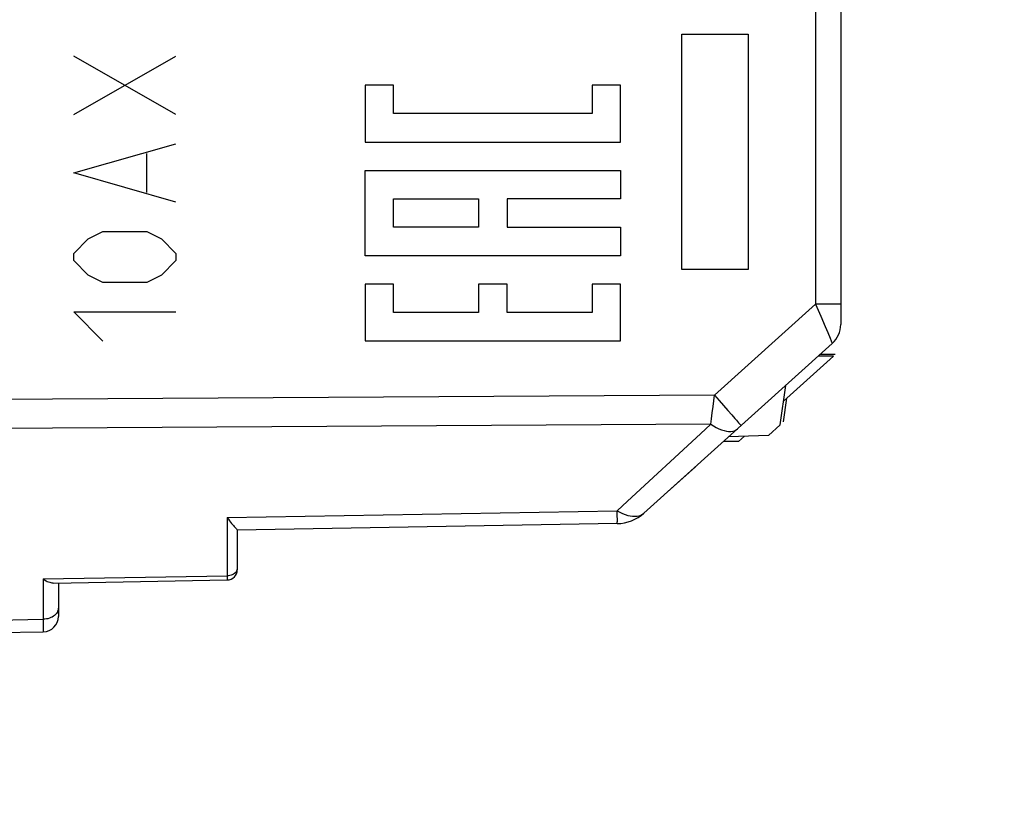
# Model space of a CAD drawing. Units: millimetres. Extents: x -89 to 103, y -26 to 48.
# Drawn here: x -64 to -45, y -25 to -10 of the extents above; entities that cross this region are included whole.
import ezdxf

# ---------------------------------------------------------------- set-up
doc = ezdxf.new("R2010")
doc.units = ezdxf.units.MM
doc.header["$LTSCALE"] = 16.335
doc.layers.get('0').update_dxf_attribs({"linetype": 'CONTINUOUS'})
for name, color, linetype in [('ASSI', 7, 'CONTINUOUS'), ('CURVE', 7, 'CONTINUOUS'), ('RACCORDO', 7, 'CONTINUOUS'), ('SMUSSO', 7, 'CONTINUOUS')]:
    doc.layers.add(name, color=color, linetype=linetype)
doc.styles.get("Standard").update_dxf_attribs({"font": 'txt', "width": 0.8})
doc.dimstyles.new('DIMSTYLE_1', dxfattribs={"dimtxt": 3, "dimasz": 3, "dimexe": 1.5, "dimexo": 0.5, "dimgap": 0.75, "dimtad": 1, "dimdec": 1, "dimtxsty": 'STANDARD', "dimblk": '_FILLED', "dimblk1": '_FILLED', "dimblk2": '_FILLED', "dimcen": 0.09, "dimazin": 2, "dimtfac": 1, "dimtdec": 1, "dimtofl": 0, "dimtmove": 0, "dimatfit": 3, "dimldrblk": '_FILLED', "dimfxl": 1, "dimtolj": 1, "dimarcsym": 0})

# ---------------------------------------------------------------- blocks, each defined once
blk = doc.blocks.new('_FILLED')
at = {"color": 0, "linetype": 'BYBLOCK'}
blk.add_solid([(0, 0), (-1, 0.3167), (-1, -0.3167)], dxfattribs=at)
blk = doc.blocks.new('*D3')
at = {"color": 7, "linetype": 'CONTINUOUS'}
for p, q in [((-89.064, -24.752), (-89.064, 46.031)), ((-44.697, 8.509), (-44.697, 46.031)), ((-89.064, 44.531), (-66.881, 44.531)), ((-44.697, 44.531), (-66.881, 44.531))]:
    blk.add_line(p, q, dxfattribs=at)
at = {"color": 7, "linetype": 'CONTINUOUS', "xscale": 3, "yscale": 3, "zscale": 3, "rotation": 180}
blk.add_blockref('_FILLED', (-89.064, 44.531), dxfattribs=at)
at = {"color": 7, "linetype": 'CONTINUOUS', "xscale": 3, "yscale": 3, "zscale": 3}
blk.add_blockref('_FILLED', (-44.697, 44.531), dxfattribs=at)

msp = doc.modelspace()

# ---------------------------------------------------------------- linework, layer by layer
at = {"color": 7, "linetype": 'CONTINUOUS'}
for p, q in [((-48.035, -16.293), (-49.015, -17.176)), ((-48.035, -16.293), (-48.334, -16.293)), ((-48.002, -16.263), (-48.301, -16.263)), ((-48.003, -16.264), (-48.002, -16.263)), ((-49.778, -17.862), (-49.893, -17.966)), ((-49.893, -17.966), (-50.192, -17.966))]:
    msp.add_line(p, q, dxfattribs=at)
at = {"layer": 'ASSI', "color": 7, "linetype": 'CONTINUOUS'}
for p, q in [((-47.897, -8.717), (-47.897, -15.677)), ((-51.745, -19.365), (-48.063, -16.049)), ((-48.035, -16.293), (-49.015, -17.176)), ((-48.035, -16.293), (-48.334, -16.293)), ((-48.002, -16.263), (-48.301, -16.263)), ((-48.003, -16.264), (-48.002, -16.263)), ((-49.08, -17.638), (-48.972, -16.868)), ((-49.014, -17.578), (-48.949, -17.116)), ((-49.311, -17.846), (-49.08, -17.638)), ((-49.015, -17.58), (-49.014, -17.578)), ((-49.311, -17.846), (-50.089, -17.873)), ((-49.778, -17.862), (-49.893, -17.966)), ((-49.893, -17.966), (-50.192, -17.966)), ((-52.267, -19.57), (-59.697, -19.7)), ((-59.697, -19.697), (-59.697, -20.471)), ((-63.288, -20.731), (-59.894, -20.671)), ((-63.197, -20.729), (-63.197, -21.384)), ((-64.397, -21.7), (-63.492, -21.684))]:
    msp.add_line(p, q, dxfattribs=at)
at = {"layer": 'ASSI', "color": 250, "linetype": 'CONTINUOUS'}
for p, q in [((-48.388, -9.043), (-48.388, -15.278)), ((-50.368, -17.061), (-48.388, -15.278)), ((-47.897, -15.278), (-48.388, -15.278)), ((-48.311, -15.457), (-48.287, -15.514)), ((-48.287, -15.514), (-48.201, -15.715)), ((-48.201, -15.715), (-48.151, -15.833)), ((-48.151, -15.833), (-48.105, -15.944)), ((-48.105, -15.944), (-48.082, -15.999)), ((-50.368, -17.061), (-64.397, -17.146)), ((-50.394, -17.277), (-50.368, -17.061)), ((-50.368, -17.061), (-50.276, -17.163)), ((-50.409, -17.404), (-50.394, -17.277)), ((-50.276, -17.163), (-50.187, -17.262)), ((-50.187, -17.262), (-50.104, -17.356)), ((-50.104, -17.356), (-50.029, -17.44)), ((-50.438, -17.624), (-64.397, -17.708)), ((-50.641, -17.813), (-50.438, -17.624)), ((-52.064, -19.131), (-50.641, -17.813)), ((-52.267, -19.319), (-52.064, -19.131)), ((-59.894, -19.453), (-52.267, -19.319)), ((-52.266, -19.425), (-52.267, -19.319)), ((-52.265, -19.481), (-52.266, -19.425)), ((-59.894, -19.453), (-59.894, -20.59)), ((-63.492, -20.652), (-59.894, -20.59)), ((-59.894, -20.59), (-59.893, -20.644)), ((-63.492, -20.652), (-63.492, -21.44)), ((-64.397, -21.456), (-63.492, -21.44)), ((-63.492, -21.44), (-63.492, -21.603))]:
    msp.add_line(p, q, dxfattribs=at)
for points in [[(-48.388, -15.278), (-48.362, -15.339), (-48.311, -15.457)], [(-48.082, -15.999), (-48.076, -16.013), (-48.072, -16.024)], [(-48.072, -16.024), (-48.065, -16.042), (-48.063, -16.047), (-48.063, -16.049)], [(-50.438, -17.624), (-50.431, -17.574), (-50.424, -17.52), (-50.409, -17.404)], [(-50.029, -17.44), (-49.965, -17.514), (-49.937, -17.545), (-49.913, -17.573), (-49.893, -17.597), (-49.876, -17.617), (-49.862, -17.633), (-49.853, -17.645), (-49.848, -17.652), (-49.846, -17.655)], [(-50.438, -17.624), (-50.384, -17.658), (-50.331, -17.688), (-50.279, -17.714), (-50.228, -17.734), (-50.179, -17.75), (-50.132, -17.761), (-50.088, -17.766), (-50.046, -17.767), (-50.008, -17.762), (-49.974, -17.753), (-49.943, -17.738), (-49.916, -17.718)], [(-52.267, -19.319), (-52.215, -19.348), (-52.162, -19.372), (-52.111, -19.392), (-52.06, -19.408), (-52.012, -19.419), (-51.966, -19.426), (-51.921, -19.427), (-51.88, -19.424), (-51.841, -19.416), (-51.805, -19.403), (-51.773, -19.386), (-51.745, -19.365)], [(-52.267, -19.57), (-52.266, -19.568), (-52.266, -19.563), (-52.266, -19.554), (-52.266, -19.541), (-52.265, -19.524), (-52.265, -19.481)], [(-59.795, -20.569), (-59.818, -20.578), (-59.843, -20.584), (-59.868, -20.588), (-59.894, -20.59)], [(-59.723, -20.516), (-59.738, -20.532), (-59.754, -20.546), (-59.774, -20.559), (-59.795, -20.569)], [(-59.697, -20.444), (-59.699, -20.463), (-59.704, -20.481), (-59.712, -20.499), (-59.723, -20.516)], [(-59.893, -20.644), (-59.893, -20.659), (-59.893, -20.663), (-59.893, -20.667), (-59.893, -20.669), (-59.894, -20.671), (-59.894, -20.671)], [(-63.222, -21.304), (-63.236, -21.325), (-63.253, -21.345), (-63.273, -21.363), (-63.294, -21.38), (-63.318, -21.395), (-63.344, -21.408), (-63.372, -21.419), (-63.4, -21.428), (-63.43, -21.434), (-63.461, -21.438), (-63.492, -21.44)], [(-63.197, -21.213), (-63.199, -21.236), (-63.204, -21.26), (-63.211, -21.282), (-63.222, -21.304)], [(-63.492, -21.603), (-63.492, -21.67), (-63.492, -21.681), (-63.492, -21.684)]]:
    msp.add_lwpolyline(points, dxfattribs=at)
at = {"layer": 'ASSI', "color": 7, "linetype": 'CONTINUOUS'}
for points in [[(-59.894, -19.453), (-59.871, -19.485), (-59.849, -19.515), (-59.828, -19.542), (-59.809, -19.566), (-59.791, -19.588), (-59.774, -19.607), (-59.759, -19.624), (-59.745, -19.64), (-59.722, -19.665)], [(-59.722, -19.665), (-59.713, -19.674), (-59.706, -19.682), (-59.701, -19.689), (-59.698, -19.693), (-59.697, -19.697)], [(-63.492, -20.652), (-63.465, -20.67), (-63.438, -20.685), (-63.413, -20.698), (-63.389, -20.708), (-63.366, -20.717), (-63.345, -20.723), (-63.325, -20.727), (-63.306, -20.73), (-63.288, -20.731)]]:
    msp.add_lwpolyline(points, dxfattribs=at)
for centre, radius, start, end in [((-48.397, -15.677), 0.5, 312, 360), ((-52.281, -18.77), 0.8, 271, 312), ((-59.897, -20.471), 0.2, 271, 360), ((-63.497, -21.384), 0.3, 271, 360)]:
    msp.add_arc(centre, radius, start, end, dxfattribs=at)
at = {"layer": 'CURVE', "color": 250, "linetype": 'CONTINUOUS'}
for p, q in [((-51.004, -10), (-49.704, -10)), ((-51.004, -14.6), (-51.004, -10)), ((-49.704, -10), (-49.704, -14.6)), ((-60.897, -11.571), (-62.897, -10.429)), ((-62.897, -11.571), (-60.897, -10.429)), ((-56.644, -10.999), (-57.199, -10.999)), ((-57.199, -10.999), (-57.199, -12.11)), ((-56.644, -11.554), (-56.644, -10.999)), ((-52.201, -10.999), (-52.756, -10.999)), ((-52.756, -10.999), (-52.756, -11.554)), ((-52.201, -12.11), (-52.201, -10.999)), ((-52.756, -11.554), (-56.644, -11.554)), ((-57.199, -12.11), (-52.201, -12.11)), ((-62.897, -12.714), (-60.897, -12.143)), ((-61.468, -13.095), (-61.468, -12.333)), ((-57.199, -12.665), (-52.201, -12.665)), ((-57.199, -14.332), (-57.199, -12.665)), ((-52.201, -12.665), (-52.201, -13.221)), ((-60.897, -13.286), (-62.897, -12.714)), ((-56.644, -13.221), (-54.978, -13.221)), ((-56.644, -13.776), (-56.644, -13.221)), ((-54.978, -13.221), (-54.978, -13.776)), ((-52.201, -13.221), (-54.422, -13.221)), ((-54.422, -13.221), (-54.422, -13.776)), ((-62.611, -14), (-62.325, -13.857)), ((-62.325, -13.857), (-61.468, -13.857)), ((-61.468, -13.857), (-61.183, -14)), ((-54.978, -13.776), (-56.644, -13.776)), ((-54.422, -13.776), (-52.201, -13.776)), ((-52.201, -13.776), (-52.201, -14.332)), ((-62.897, -14.286), (-62.611, -14)), ((-61.183, -14), (-60.897, -14.286)), ((-62.897, -14.429), (-62.897, -14.286)), ((-62.611, -14.714), (-62.897, -14.429)), ((-60.897, -14.429), (-61.183, -14.714)), ((-60.897, -14.286), (-60.897, -14.429)), ((-52.201, -14.332), (-57.199, -14.332)), ((-49.704, -14.6), (-51.004, -14.6)), ((-62.325, -14.857), (-62.611, -14.714)), ((-61.183, -14.714), (-61.468, -14.857)), ((-61.468, -14.857), (-62.325, -14.857)), ((-56.644, -14.888), (-57.199, -14.888)), ((-57.199, -14.888), (-57.199, -15.999)), ((-56.644, -15.443), (-56.644, -14.888)), ((-54.422, -14.888), (-54.978, -14.888)), ((-54.978, -14.888), (-54.978, -15.443)), ((-54.422, -15.443), (-54.422, -14.888)), ((-52.201, -14.888), (-52.756, -14.888)), ((-52.756, -14.888), (-52.756, -15.443)), ((-52.201, -15.999), (-52.201, -14.888)), ((-62.325, -16), (-62.897, -15.429)), ((-62.897, -15.429), (-60.897, -15.429)), ((-54.978, -15.443), (-56.644, -15.443)), ((-52.756, -15.443), (-54.422, -15.443)), ((-57.199, -15.999), (-52.201, -15.999))]:
    msp.add_line(p, q, dxfattribs=at)
at = {"layer": 'RACCORDO', "color": 7, "linetype": 'CONTINUOUS'}
for p, q in [((-47.897, -8.717), (-47.897, -15.677)), ((-51.745, -19.365), (-48.063, -16.049)), ((-52.267, -19.57), (-59.697, -19.7)), ((-59.697, -19.697), (-59.697, -20.471)), ((-63.288, -20.731), (-59.894, -20.671)), ((-63.197, -20.729), (-63.197, -21.384)), ((-64.397, -21.7), (-63.492, -21.684))]:
    msp.add_line(p, q, dxfattribs=at)
at = {"layer": 'RACCORDO', "color": 250, "linetype": 'CONTINUOUS'}
for p, q in [((-48.388, -9.043), (-48.388, -15.278)), ((-50.368, -17.061), (-48.388, -15.278)), ((-47.897, -15.278), (-48.388, -15.278)), ((-48.311, -15.457), (-48.287, -15.514)), ((-48.287, -15.514), (-48.201, -15.715)), ((-48.201, -15.715), (-48.151, -15.833)), ((-48.151, -15.833), (-48.105, -15.944)), ((-48.105, -15.944), (-48.082, -15.999)), ((-50.368, -17.061), (-64.397, -17.146)), ((-50.394, -17.277), (-50.368, -17.061)), ((-50.368, -17.061), (-50.276, -17.163)), ((-50.409, -17.404), (-50.394, -17.277)), ((-50.276, -17.163), (-50.187, -17.262)), ((-50.187, -17.262), (-50.104, -17.356)), ((-50.104, -17.356), (-50.029, -17.44)), ((-50.438, -17.624), (-64.397, -17.708)), ((-50.641, -17.813), (-50.438, -17.624)), ((-52.064, -19.131), (-50.641, -17.813)), ((-52.267, -19.319), (-52.064, -19.131)), ((-59.894, -19.453), (-52.267, -19.319)), ((-52.266, -19.425), (-52.267, -19.319)), ((-52.265, -19.481), (-52.266, -19.425)), ((-59.894, -19.453), (-59.894, -20.59)), ((-63.492, -20.652), (-59.894, -20.59)), ((-59.894, -20.59), (-59.893, -20.644)), ((-63.492, -20.652), (-63.492, -21.44)), ((-64.397, -21.456), (-63.492, -21.44)), ((-63.492, -21.44), (-63.492, -21.603))]:
    msp.add_line(p, q, dxfattribs=at)
for points in [[(-48.388, -15.278), (-48.362, -15.339), (-48.311, -15.457)], [(-48.082, -15.999), (-48.076, -16.013), (-48.072, -16.024)], [(-48.072, -16.024), (-48.065, -16.042), (-48.063, -16.047), (-48.063, -16.049)], [(-50.438, -17.624), (-50.431, -17.574), (-50.424, -17.52), (-50.409, -17.404)], [(-50.029, -17.44), (-49.965, -17.514), (-49.937, -17.545), (-49.913, -17.573), (-49.893, -17.597), (-49.876, -17.617), (-49.862, -17.633), (-49.853, -17.645), (-49.848, -17.652), (-49.846, -17.655)], [(-50.438, -17.624), (-50.384, -17.658), (-50.331, -17.688), (-50.279, -17.714), (-50.228, -17.734), (-50.179, -17.75), (-50.132, -17.761), (-50.088, -17.766), (-50.046, -17.767), (-50.008, -17.762), (-49.974, -17.753), (-49.943, -17.738), (-49.916, -17.718)], [(-52.267, -19.319), (-52.215, -19.348), (-52.162, -19.372), (-52.111, -19.392), (-52.06, -19.408), (-52.012, -19.419), (-51.966, -19.426), (-51.921, -19.427), (-51.88, -19.424), (-51.841, -19.416), (-51.805, -19.403), (-51.773, -19.386), (-51.745, -19.365)], [(-52.267, -19.57), (-52.266, -19.568), (-52.266, -19.563), (-52.266, -19.554), (-52.266, -19.541), (-52.265, -19.524), (-52.265, -19.481)], [(-59.795, -20.569), (-59.818, -20.578), (-59.843, -20.584), (-59.868, -20.588), (-59.894, -20.59)], [(-59.723, -20.516), (-59.738, -20.532), (-59.754, -20.546), (-59.774, -20.559), (-59.795, -20.569)], [(-59.697, -20.444), (-59.699, -20.463), (-59.704, -20.481), (-59.712, -20.499), (-59.723, -20.516)], [(-59.893, -20.644), (-59.893, -20.659), (-59.893, -20.663), (-59.893, -20.667), (-59.893, -20.669), (-59.894, -20.671), (-59.894, -20.671)], [(-63.222, -21.304), (-63.236, -21.325), (-63.253, -21.345), (-63.273, -21.363), (-63.294, -21.38), (-63.318, -21.395), (-63.344, -21.408), (-63.372, -21.419), (-63.4, -21.428), (-63.43, -21.434), (-63.461, -21.438), (-63.492, -21.44)], [(-63.197, -21.213), (-63.199, -21.236), (-63.204, -21.26), (-63.211, -21.282), (-63.222, -21.304)], [(-63.492, -21.603), (-63.492, -21.67), (-63.492, -21.681), (-63.492, -21.684)]]:
    msp.add_lwpolyline(points, dxfattribs=at)
at = {"layer": 'RACCORDO', "color": 7, "linetype": 'CONTINUOUS'}
for points in [[(-59.894, -19.453), (-59.871, -19.485), (-59.849, -19.515), (-59.828, -19.542), (-59.809, -19.566), (-59.791, -19.588), (-59.774, -19.607), (-59.759, -19.624), (-59.745, -19.64), (-59.722, -19.665)], [(-59.722, -19.665), (-59.713, -19.674), (-59.706, -19.682), (-59.701, -19.689), (-59.698, -19.693), (-59.697, -19.697)], [(-63.492, -20.652), (-63.465, -20.67), (-63.438, -20.685), (-63.413, -20.698), (-63.389, -20.708), (-63.366, -20.717), (-63.345, -20.723), (-63.325, -20.727), (-63.306, -20.73), (-63.288, -20.731)]]:
    msp.add_lwpolyline(points, dxfattribs=at)
for centre, radius, start, end in [((-48.397, -15.677), 0.5, 312, 360), ((-52.281, -18.77), 0.8, 271, 312), ((-59.897, -20.471), 0.2, 271, 360), ((-63.497, -21.384), 0.3, 271, 360)]:
    msp.add_arc(centre, radius, start, end, dxfattribs=at)
at = {"layer": 'SMUSSO', "color": 7, "linetype": 'CONTINUOUS'}
msp.add_line((-51.288, -18.953), (-50.739, -18.458), dxfattribs=at)

# ---------------------------------------------------------------- dimensions: what is measured, and where the dimension line sits
at = {"color": 7, "linetype": 'CONTINUOUS'}
dim = msp.add_linear_dim(base=(-89.064, 44.531), p1=(-44.697, 8.009), p2=(-89.064, -25.252), angle=180, dimstyle='DIMSTYLE_1', dxfattribs=at)
dim.commit()
dim.dimension.update_dxf_attribs({"geometry": '*D3', "text_midpoint": (-71.273, 44.531), "dimtype": 160})

doc.saveas('drawing.dxf')
